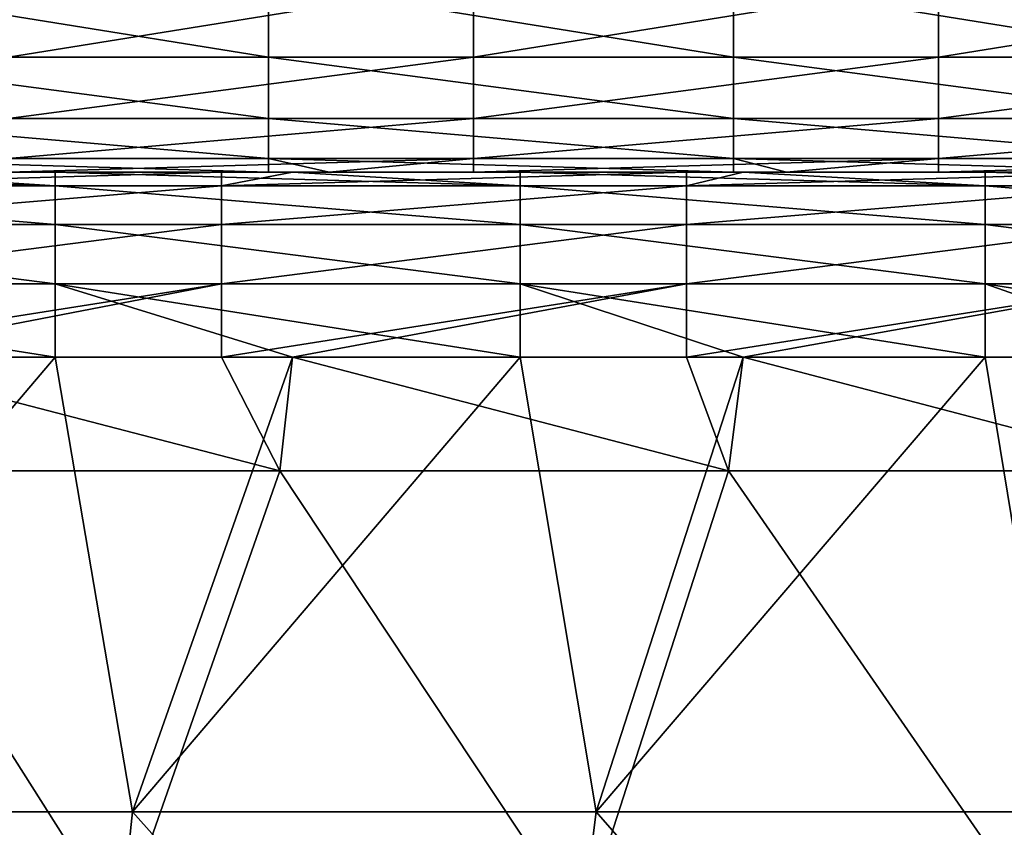
# Model space of a CAD drawing. Units: millimetres. Extents: x -432 to 432, y -12 to 113.
# Drawn here: x -356 to -348, y -6 to 1 of the extents above; entities that cross this region are included whole.
import ezdxf

# ---------------------------------------------------------------- set-up
doc = ezdxf.new("R2010")
doc.units = ezdxf.units.MM
doc.header["$LTSCALE"] = 21.359881
for name, color, linetype in [('158', 7, 'CONTINUOUS'), ('159', 7, 'CONTINUOUS'), ('160', 7, 'CONTINUOUS'), ('230', 7, 'CONTINUOUS'), ('234', 7, 'CONTINUOUS'), ('238', 7, 'CONTINUOUS'), ('242', 7, 'CONTINUOUS')]:
    doc.layers.add(name, color=color, linetype=linetype)

msp = doc.modelspace()

# ---------------------------------------------------------------- linework, layer by layer
at = {"layer": '158', "linetype": 'Continuous'}
for points in [[(-355.3059, 0, 48.9609), (-359.2445, 0, 48.9609), (-357.5347, 0, 46.6263), (-355.3059, 0, 48.9609)], [(-359.2445, 0, 48.9609), (-355.3059, 0, 48.9609), (-359.2445, 0, 52.9649), (-359.2445, 0, 48.9609)], [(-355.3059, 0, 48.9609), (-355.3059, 0, 52.9649), (-359.2445, 0, 52.9649), (-355.3059, 0, 48.9609)], [(-355.3059, 0, -47.1351), (-357.5347, 0, -46.6263), (-359.2445, 0, -47.1351), (-355.3059, 0, -47.1351)], [(-355.3059, 0, -47.1351), (-359.2445, 0, -47.1351), (-355.3059, 0, -51.1391), (-355.3059, 0, -47.1351)], [(-355.3059, 0, -51.1391), (-359.2445, 0, -47.1351), (-359.2445, 0, -51.1391), (-355.3059, 0, -51.1391)], [(-359.2445, 0, 52.9649), (-355.3059, 0, 52.9649), (-357.2764, 0, 55.1391), (-359.2445, 0, 52.9649)], [(-355.3059, 0, -51.1391), (-359.2445, 0, -51.1391), (-357.2764, 0, -55.1391), (-355.3059, 0, -51.1391)], [(-354.2636, 0, 46.6263), (-355.3059, 0, 48.9609), (-357.5347, 0, 46.6263), (-354.2636, 0, 46.6263)], [(-355.6964, 0, -46.6263), (-357.5347, 0, -46.6263), (-355.3059, 0, -47.1351), (-355.6964, 0, -46.6263)], [(-357.2764, 0, 55.1391), (-355.3059, 0, 52.9649), (-356.0983, 0, 55.1391), (-357.2764, 0, 55.1391)], [(-353.8594, 0, -55.1391), (-355.3059, 0, -51.1391), (-357.2764, 0, -55.1391), (-353.8594, 0, -55.1391)], [(-356.0983, 0, 55.1391), (-355.3059, 0, 52.9649), (-353.338, 0, 55.1391), (-356.0983, 0, 55.1391)], [(-353.6535, 0, -46.6263), (-355.6964, 0, -46.6263), (-355.3059, 0, -47.1351), (-353.6535, 0, -46.6263)], [(-351.3673, 0, 48.9609), (-355.3059, 0, 48.9609), (-353.6535, 0, 46.6263), (-351.3673, 0, 48.9609)], [(-355.3059, 0, 48.9609), (-351.3673, 0, 48.9609), (-355.3059, 0, 52.9649), (-355.3059, 0, 48.9609)], [(-353.6535, 0, 46.6263), (-355.3059, 0, 48.9609), (-354.2636, 0, 46.6263), (-353.6535, 0, 46.6263)], [(-351.3673, 0, 48.9609), (-351.3673, 0, 52.9649), (-355.3059, 0, 52.9649), (-351.3673, 0, 48.9609)], [(-351.3673, 0, -47.1351), (-353.6535, 0, -46.6263), (-355.3059, 0, -47.1351), (-351.3673, 0, -47.1351)], [(-351.3673, 0, -47.1351), (-355.3059, 0, -47.1351), (-351.3673, 0, -51.1391), (-351.3673, 0, -47.1351)], [(-351.3673, 0, -51.1391), (-355.3059, 0, -47.1351), (-355.3059, 0, -51.1391), (-351.3673, 0, -51.1391)], [(-355.3059, 0, 52.9649), (-351.3673, 0, 52.9649), (-353.338, 0, 55.1391), (-355.3059, 0, 52.9649)], [(-351.3673, 0, -51.1391), (-355.3059, 0, -51.1391), (-353.338, 0, -55.1391), (-351.3673, 0, -51.1391)], [(-353.338, 0, -55.1391), (-355.3059, 0, -51.1391), (-353.8594, 0, -55.1391), (-353.338, 0, -55.1391)], [(-350.2596, 0, 46.6263), (-351.3673, 0, 48.9609), (-353.6535, 0, 46.6263), (-350.2596, 0, 46.6263)], [(-351.6924, 0, -46.6263), (-353.6535, 0, -46.6263), (-351.3673, 0, -47.1351), (-351.6924, 0, -46.6263)], [(-353.338, 0, 55.1391), (-351.3673, 0, 52.9649), (-352.0943, 0, 55.1391), (-353.338, 0, 55.1391)], [(-349.8554, 0, -55.1391), (-351.3673, 0, -51.1391), (-353.338, 0, -55.1391), (-349.8554, 0, -55.1391)], [(-352.0943, 0, 55.1391), (-351.3673, 0, 52.9649), (-349.3997, 0, 55.1391), (-352.0943, 0, 55.1391)], [(-349.7723, 0, -46.6263), (-351.6924, 0, -46.6263), (-351.3673, 0, -47.1351), (-349.7723, 0, -46.6263)], [(-347.4287, 0, 48.9609), (-351.3673, 0, 48.9609), (-349.7723, 0, 46.6263), (-347.4287, 0, 48.9609)], [(-351.3673, 0, 48.9609), (-347.4287, 0, 48.9609), (-351.3673, 0, 52.9649), (-351.3673, 0, 48.9609)], [(-349.7723, 0, 46.6263), (-351.3673, 0, 48.9609), (-350.2596, 0, 46.6263), (-349.7723, 0, 46.6263)], [(-347.4287, 0, 48.9609), (-347.4287, 0, 52.9649), (-351.3673, 0, 52.9649), (-347.4287, 0, 48.9609)], [(-347.4287, 0, -47.1351), (-349.7723, 0, -46.6263), (-351.3673, 0, -47.1351), (-347.4287, 0, -47.1351)], [(-347.4287, 0, -47.1351), (-351.3673, 0, -47.1351), (-347.4287, 0, -51.1391), (-347.4287, 0, -47.1351)], [(-347.4287, 0, -51.1391), (-351.3673, 0, -47.1351), (-351.3673, 0, -51.1391), (-347.4287, 0, -51.1391)], [(-351.3673, 0, 52.9649), (-347.4287, 0, 52.9649), (-349.3997, 0, 55.1391), (-351.3673, 0, 52.9649)], [(-347.4287, 0, -51.1391), (-351.3673, 0, -51.1391), (-349.3997, 0, -55.1391), (-347.4287, 0, -51.1391)], [(-349.3997, 0, -55.1391), (-351.3673, 0, -51.1391), (-349.8554, 0, -55.1391), (-349.3997, 0, -55.1391)], [(-346.2556, 0, 46.6263), (-347.4287, 0, 48.9609), (-349.7723, 0, 46.6263), (-346.2556, 0, 46.6263)], [(-347.6884, 0, -46.6263), (-349.7723, 0, -46.6263), (-347.4287, 0, -47.1351), (-347.6884, 0, -46.6263)], [(-349.3997, 0, 55.1391), (-347.4287, 0, 52.9649), (-348.0903, 0, 55.1391), (-349.3997, 0, 55.1391)], [(-345.8514, 0, -55.1391), (-347.4287, 0, -51.1391), (-349.3997, 0, -55.1391), (-345.8514, 0, -55.1391)], [(-348.0903, 0, 55.1391), (-347.4287, 0, 52.9649), (-345.4614, 0, 55.1391), (-348.0903, 0, 55.1391)], [(-345.8911, 0, -46.6263), (-347.6884, 0, -46.6263), (-347.4287, 0, -47.1351), (-345.8911, 0, -46.6263)]]:
    msp.add_3dface(points, dxfattribs=at)
at = {"layer": '159', "linetype": 'Continuous'}
for points in [[(-357.5347, -1.5921, -44.6683), (-355.6964, -1.5921, -44.6683), (-359.0254, -5.508, -43.8525), (-357.5347, -1.5921, -44.6683)], [(-359.0254, -5.508, -43.8525), (-355.6964, -1.5921, -44.6683), (-355.0317, -5.508, -43.8525), (-359.0254, -5.508, -43.8525)], [(-355.6964, -1.5921, -44.6683), (-353.6535, -1.5921, -44.6683), (-355.0317, -5.508, -43.8525), (-355.6964, -1.5921, -44.6683)], [(-353.6535, -1.5921, -44.6683), (-351.6924, -1.5921, -44.6683), (-355.0317, -5.508, -43.8525), (-353.6535, -1.5921, -44.6683)], [(-355.0317, -5.508, -43.8525), (-351.6924, -1.5921, -44.6683), (-351.0381, -5.508, -43.8525), (-355.0317, -5.508, -43.8525)], [(-351.6924, -1.5921, -44.6683), (-349.7723, -1.5921, -44.6683), (-351.0381, -5.508, -43.8525), (-351.6924, -1.5921, -44.6683)], [(-349.7723, -1.5921, -44.6683), (-347.6884, -1.5921, -44.6683), (-351.0381, -5.508, -43.8525), (-349.7723, -1.5921, -44.6683)], [(-351.0381, -5.508, -43.8525), (-347.6884, -1.5921, -44.6683), (-347.0444, -5.508, -43.8525), (-351.0381, -5.508, -43.8525)], [(-347.6884, -1.5921, -44.6683), (-345.8912, -1.5921, -44.6683), (-347.0444, -5.508, -43.8525), (-347.6884, -1.5921, -44.6683)], [(-355.4401, -9.4279, -43.0359), (-359.3521, -9.4279, -43.0359), (-359.0254, -5.508, -43.8525), (-355.4401, -9.4279, -43.0359)], [(-355.4401, -9.4279, -43.0359), (-359.0254, -5.508, -43.8525), (-355.0317, -5.508, -43.8525), (-355.4401, -9.4279, -43.0359)], [(-351.5281, -9.4279, -43.0359), (-355.4401, -9.4279, -43.0359), (-355.0317, -5.508, -43.8525), (-351.5281, -9.4279, -43.0359)], [(-351.5281, -9.4279, -43.0359), (-355.0317, -5.508, -43.8525), (-351.0381, -5.508, -43.8525), (-351.5281, -9.4279, -43.0359)], [(-347.6161, -9.4279, -43.0359), (-351.5281, -9.4279, -43.0359), (-351.0381, -5.508, -43.8525), (-347.6161, -9.4279, -43.0359)], [(-347.6161, -9.4279, -43.0359), (-351.0381, -5.508, -43.8525), (-347.0444, -5.508, -43.8525), (-347.6161, -9.4279, -43.0359)], [(-343.7041, -9.4279, -43.0359), (-347.6161, -9.4279, -43.0359), (-347.0444, -5.508, -43.8525), (-343.7041, -9.4279, -43.0359)]]:
    msp.add_3dface(points, dxfattribs=at)
at = {"layer": '160', "linetype": 'Continuous'}
for points in [[(-353.7605, -2.5721, 44.4641), (-357.5347, -1.5921, 44.6683), (-357.6222, -2.5721, 44.4641), (-353.7605, -2.5721, 44.4641)], [(-354.2636, -1.5921, 44.6683), (-357.5347, -1.5921, 44.6683), (-353.7605, -2.5721, 44.4641), (-354.2636, -1.5921, 44.6683)], [(-353.6535, -1.5921, 44.6683), (-354.2636, -1.5921, 44.6683), (-353.7605, -2.5721, 44.4641), (-353.6535, -1.5921, 44.6683)], [(-349.8987, -2.5721, 44.4641), (-353.6535, -1.5921, 44.6683), (-353.7605, -2.5721, 44.4641), (-349.8987, -2.5721, 44.4641)], [(-350.2596, -1.5921, 44.6683), (-353.6535, -1.5921, 44.6683), (-349.8987, -2.5721, 44.4641), (-350.2596, -1.5921, 44.6683)], [(-349.7723, -1.5921, 44.6683), (-350.2596, -1.5921, 44.6683), (-349.8987, -2.5721, 44.4641), (-349.7723, -1.5921, 44.6683)], [(-346.037, -2.5721, 44.4641), (-349.7723, -1.5921, 44.6683), (-349.8987, -2.5721, 44.4641), (-346.037, -2.5721, 44.4641)], [(-346.2556, -1.5921, 44.6683), (-349.7723, -1.5921, 44.6683), (-346.037, -2.5721, 44.4641), (-346.2556, -1.5921, 44.6683)], [(-359.1074, -6.492, 43.6475), (-355.1343, -6.492, 43.6475), (-357.6222, -2.5721, 44.4641), (-359.1074, -6.492, 43.6475)], [(-355.1343, -6.492, 43.6475), (-353.7605, -2.5721, 44.4641), (-357.6222, -2.5721, 44.4641), (-355.1343, -6.492, 43.6475)], [(-355.1343, -6.492, 43.6475), (-351.1611, -6.492, 43.6475), (-353.7605, -2.5721, 44.4641), (-355.1343, -6.492, 43.6475)], [(-351.1611, -6.492, 43.6475), (-349.8987, -2.5721, 44.4641), (-353.7605, -2.5721, 44.4641), (-351.1611, -6.492, 43.6475)], [(-351.1611, -6.492, 43.6475), (-347.188, -6.492, 43.6475), (-349.8987, -2.5721, 44.4641), (-351.1611, -6.492, 43.6475)], [(-347.188, -6.492, 43.6475), (-346.037, -2.5721, 44.4641), (-349.8987, -2.5721, 44.4641), (-347.188, -6.492, 43.6475)]]:
    msp.add_3dface(points, dxfattribs=at)
at = {"layer": '230', "linetype": 'Continuous'}
for points in [[(-356.0983, 1.6379, 57.106), (-356.0983, 0.9903, 56.8655), (-352.0943, 1.6379, 57.106), (-356.0983, 1.6379, 57.106)], [(-352.0943, 1.6379, 57.106), (-356.0983, 0.9903, 56.8655), (-352.0943, 0.9903, 56.8655), (-352.0943, 1.6379, 57.106)], [(-352.0943, 1.6379, 57.106), (-352.0943, 0.9903, 56.8655), (-348.0903, 1.6379, 57.106), (-352.0943, 1.6379, 57.106)], [(-348.0903, 1.6379, 57.106), (-352.0943, 0.9903, 56.8655), (-348.0903, 0.9903, 56.8655), (-348.0903, 1.6379, 57.106)], [(-348.0903, 1.6379, 57.106), (-348.0903, 0.9903, 56.8655), (-344.0863, 1.6379, 57.106), (-348.0903, 1.6379, 57.106)], [(-344.0863, 1.6379, 57.106), (-348.0903, 0.9903, 56.8655), (-344.0863, 0.9903, 56.8655), (-344.0863, 1.6379, 57.106)], [(-356.0983, 0.9903, 56.8655), (-356.0983, 0.4631, 56.4189), (-352.0943, 0.9903, 56.8655), (-356.0983, 0.9903, 56.8655)], [(-352.0943, 0.9903, 56.8655), (-356.0983, 0.4631, 56.4189), (-352.0943, 0.4631, 56.4189), (-352.0943, 0.9903, 56.8655)], [(-352.0943, 0.9903, 56.8655), (-352.0943, 0.4631, 56.4189), (-348.0903, 0.9903, 56.8655), (-352.0943, 0.9903, 56.8655)], [(-348.0903, 0.9903, 56.8655), (-352.0943, 0.4631, 56.4189), (-348.0903, 0.4631, 56.4189), (-348.0903, 0.9903, 56.8655)], [(-348.0903, 0.9903, 56.8655), (-348.0903, 0.4631, 56.4189), (-344.0863, 0.9903, 56.8655), (-348.0903, 0.9903, 56.8655)], [(-344.0863, 0.9903, 56.8655), (-348.0903, 0.4631, 56.4189), (-344.0863, 0.4631, 56.4189), (-344.0863, 0.9903, 56.8655)], [(-356.0983, 0.4631, 56.4189), (-356.0983, 0.1193, 55.8196), (-352.0943, 0.4631, 56.4189), (-356.0983, 0.4631, 56.4189)], [(-352.0943, 0.4631, 56.4189), (-356.0983, 0.1193, 55.8196), (-352.0943, 0.1193, 55.8196), (-352.0943, 0.4631, 56.4189)], [(-352.0943, 0.4631, 56.4189), (-352.0943, 0.1193, 55.8196), (-348.0903, 0.4631, 56.4189), (-352.0943, 0.4631, 56.4189)], [(-348.0903, 0.4631, 56.4189), (-352.0943, 0.1193, 55.8196), (-348.0903, 0.1193, 55.8196), (-348.0903, 0.4631, 56.4189)], [(-348.0903, 0.4631, 56.4189), (-348.0903, 0.1193, 55.8196), (-344.0863, 0.4631, 56.4189), (-348.0903, 0.4631, 56.4189)], [(-344.0863, 0.4631, 56.4189), (-348.0903, 0.1193, 55.8196), (-344.0863, 0.1193, 55.8196), (-344.0863, 0.4631, 56.4189)], [(-356.0983, 0, 55.1391), (-353.338, 0, 55.1391), (-352.0943, 0.1193, 55.8196), (-356.0983, 0, 55.1391)], [(-356.0983, 0.1193, 55.8196), (-356.0983, 0, 55.1391), (-352.0943, 0.1193, 55.8196), (-356.0983, 0.1193, 55.8196)], [(-353.338, 0, 55.1391), (-352.0943, 0, 55.1391), (-352.0943, 0.1193, 55.8196), (-353.338, 0, 55.1391)], [(-352.0943, 0, 55.1391), (-349.3997, 0, 55.1391), (-348.0903, 0.1193, 55.8196), (-352.0943, 0, 55.1391)], [(-352.0943, 0.1193, 55.8196), (-352.0943, 0, 55.1391), (-348.0903, 0.1193, 55.8196), (-352.0943, 0.1193, 55.8196)], [(-349.3997, 0, 55.1391), (-348.0903, 0, 55.1391), (-348.0903, 0.1193, 55.8196), (-349.3997, 0, 55.1391)], [(-348.0903, 0, 55.1391), (-345.4614, 0, 55.1391), (-344.0863, 0.1193, 55.8196), (-348.0903, 0, 55.1391)], [(-348.0903, 0.1193, 55.8196), (-348.0903, 0, 55.1391), (-344.0863, 0.1193, 55.8196), (-348.0903, 0.1193, 55.8196)]]:
    msp.add_3dface(points, dxfattribs=at)
at = {"layer": '234', "linetype": 'Continuous'}
for points in [[(-353.8594, 1.6379, -57.106), (-353.8594, 0.9903, -56.8655), (-357.8634, 1.6379, -57.106), (-353.8594, 1.6379, -57.106)], [(-357.8634, 1.6379, -57.106), (-353.8594, 0.9903, -56.8655), (-357.8634, 0.9903, -56.8655), (-357.8634, 1.6379, -57.106)], [(-349.8554, 1.6379, -57.106), (-349.8554, 0.9903, -56.8655), (-353.8594, 1.6379, -57.106), (-349.8554, 1.6379, -57.106)], [(-353.8594, 1.6379, -57.106), (-349.8554, 0.9903, -56.8655), (-353.8594, 0.9903, -56.8655), (-353.8594, 1.6379, -57.106)], [(-345.8514, 1.6379, -57.106), (-345.8514, 0.9903, -56.8655), (-349.8554, 1.6379, -57.106), (-345.8514, 1.6379, -57.106)], [(-349.8554, 1.6379, -57.106), (-345.8514, 0.9903, -56.8655), (-349.8554, 0.9903, -56.8655), (-349.8554, 1.6379, -57.106)], [(-353.8594, 0.9903, -56.8655), (-353.8594, 0.4631, -56.4189), (-357.8634, 0.9903, -56.8655), (-353.8594, 0.9903, -56.8655)], [(-357.8634, 0.9903, -56.8655), (-353.8594, 0.4631, -56.4189), (-357.8634, 0.4631, -56.4189), (-357.8634, 0.9903, -56.8655)], [(-349.8554, 0.9903, -56.8655), (-349.8554, 0.4631, -56.4189), (-353.8594, 0.9903, -56.8655), (-349.8554, 0.9903, -56.8655)], [(-353.8594, 0.9903, -56.8655), (-349.8554, 0.4631, -56.4189), (-353.8594, 0.4631, -56.4189), (-353.8594, 0.9903, -56.8655)], [(-345.8514, 0.9903, -56.8655), (-345.8514, 0.4631, -56.4189), (-349.8554, 0.9903, -56.8655), (-345.8514, 0.9903, -56.8655)], [(-349.8554, 0.9903, -56.8655), (-345.8514, 0.4631, -56.4189), (-349.8554, 0.4631, -56.4189), (-349.8554, 0.9903, -56.8655)], [(-353.8594, 0.4631, -56.4189), (-353.8594, 0.1193, -55.8196), (-357.8634, 0.4631, -56.4189), (-353.8594, 0.4631, -56.4189)], [(-357.8634, 0.4631, -56.4189), (-353.8594, 0.1193, -55.8196), (-357.8634, 0.1193, -55.8196), (-357.8634, 0.4631, -56.4189)], [(-349.8554, 0.4631, -56.4189), (-349.8554, 0.1193, -55.8196), (-353.8594, 0.4631, -56.4189), (-349.8554, 0.4631, -56.4189)], [(-353.8594, 0.4631, -56.4189), (-349.8554, 0.1193, -55.8196), (-353.8594, 0.1193, -55.8196), (-353.8594, 0.4631, -56.4189)], [(-345.8514, 0.4631, -56.4189), (-345.8514, 0.1193, -55.8196), (-349.8554, 0.4631, -56.4189), (-345.8514, 0.4631, -56.4189)], [(-349.8554, 0.4631, -56.4189), (-345.8514, 0.1193, -55.8196), (-349.8554, 0.1193, -55.8196), (-349.8554, 0.4631, -56.4189)], [(-353.8594, 0, -55.1391), (-357.2764, 0, -55.1391), (-357.8634, 0.1193, -55.8196), (-353.8594, 0, -55.1391)], [(-353.8594, 0.1193, -55.8196), (-353.8594, 0, -55.1391), (-357.8634, 0.1193, -55.8196), (-353.8594, 0.1193, -55.8196)], [(-349.8554, 0, -55.1391), (-353.338, 0, -55.1391), (-353.8594, 0.1193, -55.8196), (-349.8554, 0, -55.1391)], [(-349.8554, 0.1193, -55.8196), (-349.8554, 0, -55.1391), (-353.8594, 0.1193, -55.8196), (-349.8554, 0.1193, -55.8196)], [(-353.338, 0, -55.1391), (-353.8594, 0, -55.1391), (-353.8594, 0.1193, -55.8196), (-353.338, 0, -55.1391)], [(-345.8514, 0, -55.1391), (-349.3997, 0, -55.1391), (-349.8554, 0.1193, -55.8196), (-345.8514, 0, -55.1391)], [(-345.8514, 0.1193, -55.8196), (-345.8514, 0, -55.1391), (-349.8554, 0.1193, -55.8196), (-345.8514, 0.1193, -55.8196)], [(-349.3997, 0, -55.1391), (-349.8554, 0, -55.1391), (-349.8554, 0.1193, -55.8196), (-349.3997, 0, -55.1391)]]:
    msp.add_3dface(points, dxfattribs=at)
at = {"layer": '238', "linetype": 'Continuous'}
for points in [[(-354.2636, 0, 46.6263), (-357.5347, 0, 46.6263), (-358.2676, -0.1154, 45.9568), (-354.2636, 0, 46.6263)], [(-354.2636, -0.1154, 45.9568), (-354.2636, 0, 46.6263), (-358.2676, -0.1154, 45.9568), (-354.2636, -0.1154, 45.9568)], [(-350.2596, 0, 46.6263), (-353.6535, 0, 46.6263), (-354.2636, -0.1154, 45.9568), (-350.2596, 0, 46.6263)], [(-350.2596, -0.1154, 45.9568), (-350.2596, 0, 46.6263), (-354.2636, -0.1154, 45.9568), (-350.2596, -0.1154, 45.9568)], [(-353.6535, 0, 46.6263), (-354.2636, 0, 46.6263), (-354.2636, -0.1154, 45.9568), (-353.6535, 0, 46.6263)], [(-346.2556, 0, 46.6263), (-349.7723, 0, 46.6263), (-350.2596, -0.1154, 45.9568), (-346.2556, 0, 46.6263)], [(-346.2556, -0.1154, 45.9568), (-346.2556, 0, 46.6263), (-350.2596, -0.1154, 45.9568), (-346.2556, -0.1154, 45.9568)], [(-349.7723, 0, 46.6263), (-350.2596, 0, 46.6263), (-350.2596, -0.1154, 45.9568), (-349.7723, 0, 46.6263)], [(-354.2636, -0.4483, 45.3645), (-354.2636, -0.1154, 45.9568), (-358.2676, -0.4483, 45.3645), (-354.2636, -0.4483, 45.3645)], [(-358.2676, -0.4483, 45.3645), (-354.2636, -0.1154, 45.9568), (-358.2676, -0.1154, 45.9568), (-358.2676, -0.4483, 45.3645)], [(-350.2596, -0.4483, 45.3645), (-350.2596, -0.1154, 45.9568), (-354.2636, -0.4483, 45.3645), (-350.2596, -0.4483, 45.3645)], [(-354.2636, -0.4483, 45.3645), (-350.2596, -0.1154, 45.9568), (-354.2636, -0.1154, 45.9568), (-354.2636, -0.4483, 45.3645)], [(-346.2556, -0.4483, 45.3645), (-346.2556, -0.1154, 45.9568), (-350.2596, -0.4483, 45.3645), (-346.2556, -0.4483, 45.3645)], [(-350.2596, -0.4483, 45.3645), (-346.2556, -0.1154, 45.9568), (-350.2596, -0.1154, 45.9568), (-350.2596, -0.4483, 45.3645)], [(-354.2636, -0.9602, 44.9178), (-354.2636, -0.4483, 45.3645), (-358.2676, -0.9602, 44.9178), (-354.2636, -0.9602, 44.9178)], [(-358.2676, -0.9602, 44.9178), (-354.2636, -0.4483, 45.3645), (-358.2676, -0.4483, 45.3645), (-358.2676, -0.9602, 44.9178)], [(-350.2596, -0.9602, 44.9178), (-350.2596, -0.4483, 45.3645), (-354.2636, -0.9602, 44.9178), (-350.2596, -0.9602, 44.9178)], [(-354.2636, -0.9602, 44.9178), (-350.2596, -0.4483, 45.3645), (-354.2636, -0.4483, 45.3645), (-354.2636, -0.9602, 44.9178)], [(-346.2556, -0.9602, 44.9178), (-346.2556, -0.4483, 45.3645), (-350.2596, -0.9602, 44.9178), (-346.2556, -0.9602, 44.9178)], [(-350.2596, -0.9602, 44.9178), (-346.2556, -0.4483, 45.3645), (-350.2596, -0.4483, 45.3645), (-350.2596, -0.9602, 44.9178)], [(-358.2676, -1.5921, 44.6683), (-357.5347, -1.5921, 44.6683), (-354.2636, -0.9602, 44.9178), (-358.2676, -1.5921, 44.6683)], [(-358.2676, -1.5921, 44.6683), (-354.2636, -0.9602, 44.9178), (-358.2676, -0.9602, 44.9178), (-358.2676, -1.5921, 44.6683)], [(-357.5347, -1.5921, 44.6683), (-354.2636, -1.5921, 44.6683), (-354.2636, -0.9602, 44.9178), (-357.5347, -1.5921, 44.6683)], [(-354.2636, -1.5921, 44.6683), (-353.6535, -1.5921, 44.6683), (-350.2596, -0.9602, 44.9178), (-354.2636, -1.5921, 44.6683)], [(-354.2636, -1.5921, 44.6683), (-350.2596, -0.9602, 44.9178), (-354.2636, -0.9602, 44.9178), (-354.2636, -1.5921, 44.6683)], [(-353.6535, -1.5921, 44.6683), (-350.2596, -1.5921, 44.6683), (-350.2596, -0.9602, 44.9178), (-353.6535, -1.5921, 44.6683)], [(-350.2596, -1.5921, 44.6683), (-349.7723, -1.5921, 44.6683), (-346.2556, -0.9602, 44.9178), (-350.2596, -1.5921, 44.6683)], [(-350.2596, -1.5921, 44.6683), (-346.2556, -0.9602, 44.9178), (-350.2596, -0.9602, 44.9178), (-350.2596, -1.5921, 44.6683)], [(-349.7723, -1.5921, 44.6683), (-346.2556, -1.5921, 44.6683), (-346.2556, -0.9602, 44.9178), (-349.7723, -1.5921, 44.6683)]]:
    msp.add_3dface(points, dxfattribs=at)
at = {"layer": '242', "linetype": 'Continuous'}
for points in [[(-359.7004, 0, -46.6263), (-357.5347, 0, -46.6263), (-355.6964, -0.1154, -45.9568), (-359.7004, 0, -46.6263)], [(-359.7004, -0.1154, -45.9568), (-359.7004, 0, -46.6263), (-355.6964, -0.1154, -45.9568), (-359.7004, -0.1154, -45.9568)], [(-357.5347, 0, -46.6263), (-355.6964, 0, -46.6263), (-355.6964, -0.1154, -45.9568), (-357.5347, 0, -46.6263)], [(-355.6964, 0, -46.6263), (-353.6535, 0, -46.6263), (-351.6924, -0.1154, -45.9568), (-355.6964, 0, -46.6263)], [(-355.6964, -0.1154, -45.9568), (-355.6964, 0, -46.6263), (-351.6924, -0.1154, -45.9568), (-355.6964, -0.1154, -45.9568)], [(-353.6535, 0, -46.6263), (-351.6924, 0, -46.6263), (-351.6924, -0.1154, -45.9568), (-353.6535, 0, -46.6263)], [(-351.6924, 0, -46.6263), (-349.7723, 0, -46.6263), (-347.6884, -0.1154, -45.9568), (-351.6924, 0, -46.6263)], [(-351.6924, -0.1154, -45.9568), (-351.6924, 0, -46.6263), (-347.6884, -0.1154, -45.9568), (-351.6924, -0.1154, -45.9568)], [(-349.7723, 0, -46.6263), (-347.6884, 0, -46.6263), (-347.6884, -0.1154, -45.9568), (-349.7723, 0, -46.6263)], [(-347.6884, 0, -46.6263), (-345.8911, 0, -46.6263), (-343.6844, -0.1154, -45.9568), (-347.6884, 0, -46.6263)], [(-347.6884, -0.1154, -45.9568), (-347.6884, 0, -46.6263), (-343.6844, -0.1154, -45.9568), (-347.6884, -0.1154, -45.9568)], [(-359.7004, -0.4483, -45.3645), (-359.7004, -0.1154, -45.9568), (-355.6964, -0.4483, -45.3645), (-359.7004, -0.4483, -45.3645)], [(-355.6964, -0.4483, -45.3645), (-359.7004, -0.1154, -45.9568), (-355.6964, -0.1154, -45.9568), (-355.6964, -0.4483, -45.3645)], [(-355.6964, -0.4483, -45.3645), (-355.6964, -0.1154, -45.9568), (-351.6924, -0.4483, -45.3645), (-355.6964, -0.4483, -45.3645)], [(-351.6924, -0.4483, -45.3645), (-355.6964, -0.1154, -45.9568), (-351.6924, -0.1154, -45.9568), (-351.6924, -0.4483, -45.3645)], [(-351.6924, -0.4483, -45.3645), (-351.6924, -0.1154, -45.9568), (-347.6884, -0.4483, -45.3645), (-351.6924, -0.4483, -45.3645)], [(-347.6884, -0.4483, -45.3645), (-351.6924, -0.1154, -45.9568), (-347.6884, -0.1154, -45.9568), (-347.6884, -0.4483, -45.3645)], [(-347.6884, -0.4483, -45.3645), (-347.6884, -0.1154, -45.9568), (-343.6844, -0.4483, -45.3645), (-347.6884, -0.4483, -45.3645)], [(-343.6844, -0.4483, -45.3645), (-347.6884, -0.1154, -45.9568), (-343.6844, -0.1154, -45.9568), (-343.6844, -0.4483, -45.3645)], [(-359.7004, -0.9602, -44.9178), (-359.7004, -0.4483, -45.3645), (-355.6964, -0.9602, -44.9178), (-359.7004, -0.9602, -44.9178)], [(-355.6964, -0.9602, -44.9178), (-359.7004, -0.4483, -45.3645), (-355.6964, -0.4483, -45.3645), (-355.6964, -0.9602, -44.9178)], [(-355.6964, -0.9602, -44.9178), (-355.6964, -0.4483, -45.3645), (-351.6924, -0.9602, -44.9178), (-355.6964, -0.9602, -44.9178)], [(-351.6924, -0.9602, -44.9178), (-355.6964, -0.4483, -45.3645), (-351.6924, -0.4483, -45.3645), (-351.6924, -0.9602, -44.9178)], [(-351.6924, -0.9602, -44.9178), (-351.6924, -0.4483, -45.3645), (-347.6884, -0.9602, -44.9178), (-351.6924, -0.9602, -44.9178)], [(-347.6884, -0.9602, -44.9178), (-351.6924, -0.4483, -45.3645), (-347.6884, -0.4483, -45.3645), (-347.6884, -0.9602, -44.9178)], [(-347.6884, -0.9602, -44.9178), (-347.6884, -0.4483, -45.3645), (-343.6844, -0.9602, -44.9178), (-347.6884, -0.9602, -44.9178)], [(-343.6844, -0.9602, -44.9178), (-347.6884, -0.4483, -45.3645), (-343.6844, -0.4483, -45.3645), (-343.6844, -0.9602, -44.9178)], [(-355.6964, -1.5921, -44.6683), (-357.5347, -1.5921, -44.6683), (-359.7004, -0.9602, -44.9178), (-355.6964, -1.5921, -44.6683)], [(-355.6964, -1.5921, -44.6683), (-359.7004, -0.9602, -44.9178), (-355.6964, -0.9602, -44.9178), (-355.6964, -1.5921, -44.6683)], [(-351.6924, -1.5921, -44.6683), (-353.6535, -1.5921, -44.6683), (-355.6964, -0.9602, -44.9178), (-351.6924, -1.5921, -44.6683)], [(-351.6924, -1.5921, -44.6683), (-355.6964, -0.9602, -44.9178), (-351.6924, -0.9602, -44.9178), (-351.6924, -1.5921, -44.6683)], [(-353.6535, -1.5921, -44.6683), (-355.6964, -1.5921, -44.6683), (-355.6964, -0.9602, -44.9178), (-353.6535, -1.5921, -44.6683)], [(-347.6884, -1.5921, -44.6683), (-349.7723, -1.5921, -44.6683), (-351.6924, -0.9602, -44.9178), (-347.6884, -1.5921, -44.6683)], [(-347.6884, -1.5921, -44.6683), (-351.6924, -0.9602, -44.9178), (-347.6884, -0.9602, -44.9178), (-347.6884, -1.5921, -44.6683)], [(-349.7723, -1.5921, -44.6683), (-351.6924, -1.5921, -44.6683), (-351.6924, -0.9602, -44.9178), (-349.7723, -1.5921, -44.6683)], [(-343.6844, -1.5921, -44.6683), (-345.8912, -1.5921, -44.6683), (-347.6884, -0.9602, -44.9178), (-343.6844, -1.5921, -44.6683)], [(-343.6844, -1.5921, -44.6683), (-347.6884, -0.9602, -44.9178), (-343.6844, -0.9602, -44.9178), (-343.6844, -1.5921, -44.6683)], [(-345.8912, -1.5921, -44.6683), (-347.6884, -1.5921, -44.6683), (-347.6884, -0.9602, -44.9178), (-345.8912, -1.5921, -44.6683)]]:
    msp.add_3dface(points, dxfattribs=at)

doc.saveas('drawing.dxf')
